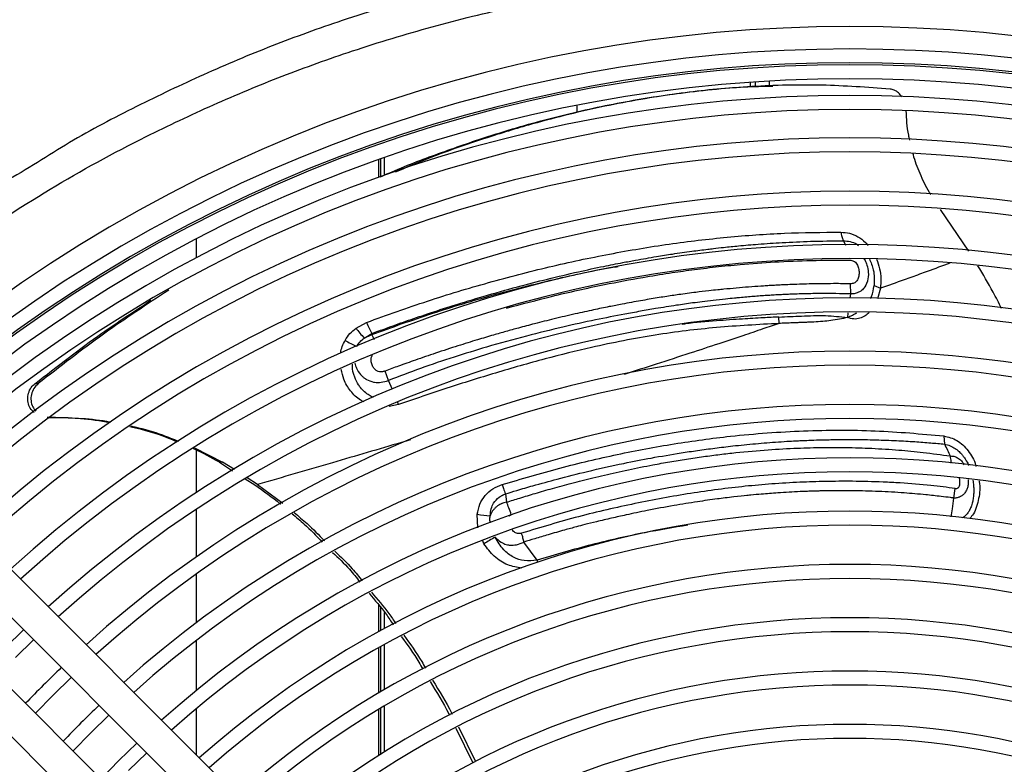
# Model space of a CAD drawing. Units: millimetres. Extents: x 742 to 9714, y 867 to 12063.
# Drawn here: x 8101 to 8188, y 2680 to 2746 of the extents above; entities that cross this region are included whole.
import ezdxf

# ---------------------------------------------------------------- set-up
doc = ezdxf.new("R2010")
doc.units = ezdxf.units.MM
doc.layers.add('Flowair', color=1, linetype='Continuous')

# ---------------------------------------------------------------- blocks, each defined once
blk = doc.blocks.new('LEO DT XL')
at = {"layer": 'Flowair'}
for p, q in [((8165.682, 2740.427), (8165.682, 2740.83)), ((8166.115, 2740.439), (8166.115, 2740.86)), ((8167.317, 2740.935), (8167.317, 2740.474)), ((8167.973, 2740.541), (8167.661, 2740.532)), ((8150.196, 2738.768), (8150.196, 2738.144)), ((8132.549, 2732.351), (8132.549, 2733.938)), ((8132.722, 2732.413), (8132.722, 2733.999)), ((8133.076, 2732.565), (8133.076, 2734.124)), ((8185.122, 2725.772), (8182.586, 2729.496)), ((8116.295, 2726.867), (8116.295, 2725.178)), ((8173.941, 2726.7), (8174.123, 2726.297)), ((8174.552, 2722.871), (8174.564, 2721.968)), ((8174.564, 2721.968), (8174.518, 2721.602)), ((8176.68, 2722.723), (8177.241, 2722.466)), ((8177.242, 2722.466), (8176.985, 2721.524)), ((8174.353, 2720.283), (8174.302, 2719.871)), ((8130.526, 2718.928), (8131.469, 2719.433)), ((8168.219, 2719.333), (8168.205, 2719.908)), ((8131.256, 2718.036), (8131.924, 2718.434)), ((8131.924, 2718.435), (8131.946, 2718.354)), ((8131.256, 2718.036), (8131.946, 2718.354)), ((8132.172, 2717.891), (8131.946, 2718.354)), ((8133.404, 2714.255), (8133.129, 2715.099)), ((8133.767, 2713.463), (8133.404, 2714.255)), ((8102.212, 2713.976), (8101.921, 2713.967)), ((8134.298, 2712.106), (8134.244, 2712.284)), ((8134.298, 2712.106), (8133.479, 2711.945)), ((8103.012, 2710.956), (8103.304, 2710.965)), ((8182.885, 2709.315), (8182.957, 2708.582)), ((8116.143, 2708.263), (8118.641, 2706.977)), ((8116.295, 2708.047), (8116.295, 2704.266)), ((8118.641, 2706.977), (8118.351, 2706.968)), ((8118.351, 2706.968), (8119.525, 2706.219)), ((8119.686, 2706.312), (8118.641, 2706.977)), ((8120.65, 2705.502), (8121.515, 2704.95)), ((8121.76, 2704.991), (8120.815, 2705.592)), ((8139.066, 2658.122), (8092.734, 2704.453)), ((8121.76, 2704.991), (8123.998, 2703.327)), ((8183.785, 2703.778), (8183.916, 2704.636)), ((8143.843, 2704.154), (8143.94, 2703.407)), ((8116.295, 2702.768), (8116.295, 2698.532)), ((8090.613, 2702.332), (8136.944, 2656.001)), ((8141.388, 2701.131), (8141.319, 2702.337)), ((8133.762, 2652.819), (8087.431, 2699.15)), ((8141.924, 2699.7), (8141.817, 2699.957)), ((8146.661, 2698.25), (8145.479, 2699.856)), ((8146.71, 2698.052), (8146.661, 2698.25)), ((8085.31, 2697.029), (8131.641, 2650.697)), ((8116.295, 2697.002), (8116.295, 2692.665)), ((8132.549, 2691.875), (8132.549, 2694.231)), ((8132.722, 2691.969), (8132.722, 2694.019)), ((8133.076, 2692.161), (8133.076, 2693.585)), ((8100.187, 2689.576), (8101.795, 2691.15)), ((8116.295, 2691.095), (8116.295, 2686.633)), ((8132.549, 2686.412), (8132.549, 2690.447)), ((8132.722, 2686.513), (8132.722, 2690.543)), ((8133.076, 2686.72), (8133.076, 2690.739)), ((8103.546, 2686.217), (8105.155, 2687.79)), ((8101.973, 2684.608), (8103.546, 2686.217)), ((8133.076, 2681.172), (8133.076, 2685.271)), ((8106.904, 2682.859), (8108.514, 2684.431)), ((8116.295, 2685.012), (8116.295, 2680.893)), ((8132.549, 2680.837), (8132.549, 2684.957)), ((8132.722, 2680.948), (8132.722, 2685.06)), ((8139.648, 2683.394), (8141.182, 2680.295)), ((8105.332, 2681.249), (8106.904, 2682.859)), ((8139.415, 2683.281), (8140.944, 2680.185)), ((8110.263, 2679.5), (8111.874, 2681.071))]:
    blk.add_line(p, q, dxfattribs=at)
at = {"layer": 'Flowair', "flags": 128}
for points in [[(8183.551, 2702.1), (8183.652, 2702.82), (8183.785, 2703.778)], [(8100.911, 2692.034), (8099.303, 2690.46), (8097.729, 2688.852)], [(8110.99, 2681.955), (8109.379, 2680.384), (8107.808, 2678.773)]]:
    blk.add_lwpolyline(points, dxfattribs=at)
at = {"layer": 'Flowair'}
for centre, radius, start, end in [((8174.522, 2615.241), 130.55, 47.30474, 132.69526), ((8174.522, 2615.241), 128.55, 47.34062, 132.65938), ((8174.522, 2615.241), 127.149, 47.36642, 132.63358), ((8174.522, 2615.241), 127.328, 47.50218, 132.49782), ((8174.522, 2615.241), 125.899, 47.38992, 132.61008), ((8174.522, 2615.241), 124.404, 47.41867, 132.58133), ((8174.522, 2615.241), 123.154, 47.44719, 132.55676), ((8174.522, 2615.241), 120.625, 47.49449, 132.50551), ((8174.522, 2615.241), 119.375, 47.52063, 132.47937), ((8174.522, 2615.241), 115.875, 47.59681, 132.40319), ((8174.522, 2615.241), 114.625, 47.62515, 132.37485), ((8174.522, 2615.241), 111.125, 47.7079, 132.2921), ((8174.522, 2615.241), 109.875, 47.73873, 132.26127), ((8174.522, 2615.241), 106.375, 47.82891, 132.17109), ((8174.522, 2615.241), 105.125, 47.86257, 132.13743), ((8137.369, 2723.778), 8.388, 215.32856, 223.20909), ((8135.707, 2728.126), 11.991, 239.15216, 244.55408), ((8174.522, 2615.241), 101.625, 47.9501, 132.03875), ((8174.522, 2615.241), 100.375, 47.99816, 132.00184), ((8174.522, 2615.241), 96.875, 48.10658, 131.89342), ((8174.522, 2615.241), 95.625, 48.14723, 131.85277), ((8174.522, 2615.241), 92.125, 48.24667, 131.73307), ((8174.522, 2615.241), 90.875, 48.31192, 131.68808), ((8174.522, 2615.241), 87.375, 48.44474, 131.55526), ((8145.701, 2731.438), 29.43, 261.43724, 263.71022), ((8174.522, 2615.241), 86.125, 48.4948, 131.5052), ((8151.744, 2684.457), 18.132, 119.11486, 122.79164), ((8174.522, 2615.241), 82.625, 48.64303, 131.35697), ((8174.522, 2615.241), 81.375, 48.69907, 131.30093), ((8174.522, 2615.241), 77.875, 48.86557, 131.13443), ((8174.522, 2615.241), 76.625, 48.92873, 131.07127), ((8174.522, 2615.241), 101.625, 133.73136, 136.26864), ((8174.522, 2615.241), 73.125, 49.11709, 130.88291), ((8174.522, 2615.241), 71.875, 49.18881, 130.81119), ((8174.522, 2615.241), 96.875, 133.66914, 136.33086), ((8174.522, 2615.241), 68.375, 49.40364, 130.59636), ((8174.522, 2615.241), 67.125, 49.47407, 130.51418)]:
    blk.add_arc(centre, radius, start, end, dxfattribs=at)
for points, knots in [([(8174.522, 2753.714), (8171.999, 2753.676), (8166.951, 2753.6), (8159.402, 2752.975), (8151.828, 2751.971), (8144.253, 2750.537), (8136.702, 2748.674), (8129.63, 2746.508), (8123.042, 2744.109), (8116.92, 2741.553), (8110.91, 2738.664), (8104.908, 2735.562), (8099.392, 2731.775), (8094.927, 2729.995), (8093.573, 2728.19), (8093.573, 2728.19)], [0, 0, 0, 0, 0.087766, 0.175594, 0.263361, 0.353492, 0.443691, 0.53382, 0.610682, 0.687587, 0.764449, 0.84295, 0.921499, 1, 1, 1, 1, 1]), ([(8174.522, 2753.714), (8177.044, 2753.676), (8182.092, 2753.6), (8189.641, 2752.975), (8197.215, 2751.971), (8204.791, 2750.537), (8212.341, 2748.674), (8219.413, 2746.508), (8226.001, 2744.109), (8232.123, 2741.553), (8238.133, 2738.664), (8244.136, 2735.562), (8249.651, 2731.775), (8254.117, 2729.995), (8255.47, 2728.19), (8255.47, 2728.19)], [0, 0, 0, 0, 0.087766, 0.175594, 0.263361, 0.353492, 0.443691, 0.53382, 0.610682, 0.687587, 0.764449, 0.84295, 0.921499, 1, 1, 1, 1, 1]), ([(8095.067, 2726.006), (8097.775, 2727.809), (8103.189, 2731.416), (8110.86, 2735.579), (8117.801, 2738.867), (8123.937, 2741.413), (8130.43, 2743.751), (8137.282, 2745.829), (8144.486, 2747.602), (8151.837, 2749.002), (8159.319, 2750.014), (8166.908, 2750.63), (8171.985, 2750.763), (8174.521, 2750.763), (8174.522, 2750.763)], [0, 0, 0, 0, 0.115431, 0.230861, 0.309419, 0.388022, 0.46658, 0.5543, 0.642083, 0.729805, 0.819845, 0.909951, 0.99999, 1, 1, 1, 1]), ([(8253.976, 2726.006), (8251.269, 2727.809), (8245.854, 2731.416), (8238.183, 2735.579), (8231.242, 2738.867), (8225.106, 2741.413), (8218.613, 2743.751), (8211.761, 2745.829), (8204.557, 2747.602), (8197.206, 2749.002), (8189.724, 2750.014), (8182.135, 2750.63), (8177.058, 2750.763), (8174.522, 2750.763), (8174.522, 2750.763)], [0, 0, 0, 0, 0.115431, 0.230861, 0.309419, 0.388022, 0.46658, 0.5543, 0.642083, 0.729805, 0.819845, 0.909951, 0.99999, 1, 1, 1, 1]), ([(8132.717, 2732.403), (8132.965, 2732.516), (8134.682, 2733.297), (8137.879, 2734.487), (8142.751, 2736.195), (8148.069, 2737.724), (8153.813, 2739.024), (8159.501, 2739.922), (8164.121, 2740.415), (8166.817, 2740.467), (8167.662, 2740.484)], [0, 0, 0, 0, 0.020944, 0.144972, 0.269, 0.432505, 0.596521, 0.760806, 0.924999, 1, 1, 1, 1]), ([(8178.105, 2740.223), (8176.082, 2740.369), (8172.03, 2740.662), (8165.81, 2740.507), (8159.497, 2739.918), (8153.108, 2738.848), (8147.456, 2737.495), (8142.083, 2735.877), (8137.857, 2734.428), (8135.001, 2733.229), (8134.013, 2732.813)], [0, 0, 0, 0, 0.143808, 0.288164, 0.432629, 0.576838, 0.720523, 0.811243, 0.934672, 1, 1, 1, 1]), ([(8179.158, 2739.531), (8179.061, 2739.654), (8178.867, 2739.902), (8178.484, 2740.147), (8178.23, 2740.198), (8178.105, 2740.223)], [0, 0, 0, 0, 0.334844, 0.672281, 1, 1, 1, 1]), ([(8179.87, 2735.669), (8179.833, 2735.818), (8179.611, 2736.708), (8179.574, 2737.565), (8179.543, 2738.279)], [0, 0, 0, 0, 0.167979, 1, 1, 1, 1]), ([(8181.739, 2730.804), (8181.694, 2730.874), (8181.306, 2731.463), (8180.78, 2732.673), (8180.305, 2733.834), (8180.166, 2734.422), (8180.161, 2734.444)], [0, 0, 0, 0, 0.062722, 0.529439, 0.981942, 1, 1, 1, 1]), ([(8131.469, 2719.433), (8133.277, 2720.082), (8136.893, 2721.378), (8142.33, 2723.014), (8147.751, 2724.418), (8153.131, 2725.561), (8158.425, 2726.448), (8163.603, 2727.061), (8168.716, 2727.428), (8172.05, 2727.455), (8173.723, 2727.468)], [0, 0, 0, 0, 0.124834, 0.249712, 0.374518, 0.499907, 0.625228, 0.749959, 0.874487, 1, 1, 1, 1]), ([(8173.723, 2727.468), (8173.978, 2727.449), (8174.486, 2727.41), (8175.236, 2727.091), (8175.807, 2726.697), (8176.067, 2726.366), (8176.144, 2726.267)], [0, 0, 0, 0, 0.294392, 0.585489, 0.876577, 1, 1, 1, 1]), ([(8173.723, 2727.468), (8173.746, 2727.34), (8173.794, 2727.062), (8173.89, 2726.827), (8173.941, 2726.7)], [0, 0, 0, 0, 0.464314, 1, 1, 1, 1]), ([(8131.924, 2718.435), (8132.341, 2718.589), (8133.354, 2718.965), (8135.007, 2719.553), (8137.011, 2720.236), (8139.312, 2720.982), (8141.99, 2721.796), (8144.788, 2722.582), (8147.614, 2723.31), (8150.175, 2723.912), (8152.41, 2724.392), (8154.102, 2724.727), (8155.67, 2725.019), (8157.149, 2725.277), (8158.822, 2725.543), (8160.346, 2725.762), (8161.56, 2725.917), (8162.504, 2726.03), (8163.416, 2726.133), (8164.744, 2726.266), (8166.482, 2726.416), (8168.624, 2726.559), (8171.164, 2726.674), (8172.97, 2726.691), (8173.941, 2726.701)], [0, 0, 0, 0, 0.028914, 0.070281, 0.114625, 0.167719, 0.229573, 0.300236, 0.361947, 0.426407, 0.47941, 0.519223, 0.54611, 0.590881, 0.62489, 0.666436, 0.701105, 0.713087, 0.735306, 0.767753, 0.810424, 0.863327, 0.926496, 1, 1, 1, 1]), ([(8173.941, 2726.7), (8174.144, 2726.685), (8174.541, 2726.655), (8175.007, 2726.499), (8175.228, 2726.32), (8175.276, 2726.28)], [0, 0, 0, 0, 0.449007, 0.877813, 1, 1, 1, 1]), ([(8143.942, 2720.698), (8145.281, 2721.058), (8148.196, 2721.842), (8152.247, 2722.738), (8155.734, 2723.396), (8158.321, 2723.815), (8160.474, 2724.122), (8162.584, 2724.38), (8165.053, 2724.628), (8167.905, 2724.837), (8171.163, 2724.978), (8173.373, 2724.974), (8174.514, 2724.972)], [0, 0, 0, 0, 0.126731, 0.276027, 0.386107, 0.462425, 0.527645, 0.597054, 0.670507, 0.772956, 0.882739, 1, 1, 1, 1]), ([(8174.514, 2724.972), (8174.571, 2724.968), (8174.686, 2724.961), (8174.859, 2724.903), (8175.017, 2724.79), (8175.186, 2724.578), (8175.312, 2724.251), (8175.361, 2723.848), (8175.316, 2723.459), (8175.189, 2723.175), (8175.029, 2723.011), (8174.836, 2722.893), (8174.665, 2722.88), (8174.552, 2722.871)], [0, 0, 0, 0, 0.062691, 0.125018, 0.187307, 0.249818, 0.374576, 0.499988, 0.625845, 0.750739, 0.81322, 0.875599, 1, 1, 1, 1]), ([(8175.77, 2725.103), (8175.805, 2725.054), (8175.928, 2724.881), (8176.074, 2724.468), (8176.199, 2723.839), (8176.151, 2723.335), (8176.012, 2722.858), (8175.838, 2722.517), (8175.524, 2722.225), (8175.228, 2722.064), (8174.947, 2721.983), (8174.727, 2721.965), (8174.61, 2721.966), (8174.575, 2721.968), (8174.564, 2721.968)], [0, 0, 0, 0, 0.03896, 0.139014, 0.277835, 0.457998, 0.478872, 0.63795, 0.740051, 0.818213, 0.908848, 0.972927, 0.990993, 1, 1, 1, 1]), ([(8176.263, 2725.09), (8176.399, 2724.767), (8176.723, 2723.998), (8176.696, 2723.191), (8176.68, 2722.723)], [0, 0, 0, 0, 0.420021, 1, 1, 1, 1]), ([(8176.901, 2725.056), (8176.998, 2724.778), (8177.195, 2724.216), (8177.307, 2723.329), (8177.263, 2722.754), (8177.241, 2722.466)], [0, 0, 0, 0, 0.326987, 0.66271, 1, 1, 1, 1]), ([(8183.441, 2724.711), (8182.769, 2724.463), (8181.873, 2724.132), (8180.499, 2723.634), (8179.12, 2723.136), (8177.95, 2722.719), (8177.242, 2722.466)], [0, 0, 0, 0, 0.335846, 0.448369, 0.6663, 1, 1, 1, 1]), ([(8131.946, 2718.354), (8133.747, 2719.001), (8137.35, 2720.295), (8142.782, 2721.927), (8148.195, 2723.286), (8151.909, 2724.111), (8153.779, 2724.403), (8153.88, 2724.419)], [0, 0, 0, 0, 0.246031, 0.492092, 0.738881, 0.98589, 1, 1, 1, 1]), ([(8188.027, 2720.668), (8187.786, 2721.159), (8187.144, 2722.465), (8186.384, 2723.707), (8185.911, 2724.482)], [0, 0, 0, 0, 0.376083, 1, 1, 1, 1]), ([(8174.552, 2722.871), (8174.511, 2722.871), (8174.333, 2722.874), (8173.927, 2722.879), (8173.21, 2722.883), (8172.167, 2722.879), (8170.776, 2722.855), (8169.533, 2722.814), (8168.59, 2722.771), (8168.062, 2722.745), (8167.574, 2722.718), (8167.085, 2722.688), (8166.394, 2722.643), (8165.5, 2722.578), (8164.399, 2722.487), (8163.486, 2722.402), (8162.671, 2722.321), (8161.839, 2722.232), (8160.678, 2722.095), (8159.584, 2721.95), (8158.665, 2721.815), (8158.029, 2721.718), (8157.35, 2721.609), (8156.629, 2721.488), (8155.867, 2721.355), (8155.063, 2721.21), (8154.132, 2721.037), (8153.005, 2720.819), (8151.613, 2720.532), (8149.974, 2720.173), (8148.22, 2719.76), (8146.535, 2719.337), (8145.104, 2718.958), (8143.885, 2718.622), (8142.664, 2718.272), (8141.24, 2717.85), (8139.521, 2717.316), (8137.678, 2716.714), (8135.913, 2716.109), (8134.416, 2715.576), (8133.523, 2715.245), (8133.129, 2715.099)], [0, 0, 0, 0, 0.00316, 0.013681, 0.031132, 0.058108, 0.093326, 0.136774, 0.152033, 0.164226, 0.176419, 0.188612, 0.200805, 0.228024, 0.255254, 0.282521, 0.295579, 0.315357, 0.343727, 0.380764, 0.395196, 0.41061, 0.427004, 0.444372, 0.462705, 0.481993, 0.502221, 0.529515, 0.562615, 0.601503, 0.646079, 0.687, 0.72069, 0.747162, 0.773006, 0.80686, 0.847505, 0.894246, 0.936829, 0.972081, 1, 1, 1, 1]), ([(8113.834, 2722.306), (8111.885, 2721.026), (8107.914, 2718.417), (8104.135, 2715.475), (8102.212, 2713.976)], [0, 0, 0, 0, 0.490884, 1, 1, 1, 1]), ([(8174.564, 2721.968), (8174.136, 2721.979), (8173.262, 2722), (8171.91, 2722.002), (8170.54, 2721.981), (8169.457, 2721.946), (8168.681, 2721.911), (8168.178, 2721.886), (8167.653, 2721.857), (8167.105, 2721.823), (8166.535, 2721.783), (8165.942, 2721.738), (8165.326, 2721.688), (8164.755, 2721.637), (8164.128, 2721.577), (8163.343, 2721.499), (8162.382, 2721.393), (8161.403, 2721.275), (8160.554, 2721.165), (8159.796, 2721.06), (8158.698, 2720.898), (8157.389, 2720.687), (8155.849, 2720.418), (8154.067, 2720.094), (8151.762, 2719.644), (8148.844, 2719.001), (8145.607, 2718.202), (8142.373, 2717.309), (8139.225, 2716.34), (8136.303, 2715.358), (8134.359, 2714.618), (8133.404, 2714.255)], [0, 0, 0, 0, 0.033043, 0.067622, 0.103747, 0.137714, 0.149844, 0.16251, 0.175713, 0.189454, 0.203735, 0.218559, 0.233927, 0.249841, 0.261217, 0.28067, 0.308224, 0.332499, 0.353027, 0.370745, 0.388185, 0.433548, 0.466267, 0.499991, 0.562334, 0.631835, 0.708487, 0.792531, 0.861082, 0.931719, 1, 1, 1, 1]), ([(8176.366, 2721.551), (8176.393, 2721.609), (8176.559, 2721.966), (8176.625, 2722.378), (8176.68, 2722.723)], [0, 0, 0, 0, 0.162052, 1, 1, 1, 1]), ([(8101.921, 2713.967), (8103.89, 2715.503), (8107.252, 2718.125), (8110.79, 2720.44), (8112.255, 2721.399)], [0, 0, 0, 0, 0.585878, 1, 1, 1, 1]), ([(8176.23, 2720.302), (8176.12, 2720.201), (8175.876, 2719.978), (8175.414, 2719.773), (8174.864, 2719.694), (8174.489, 2719.809), (8174.297, 2719.868)], [0, 0, 0, 0, 0.213236, 0.469508, 0.72732, 1, 1, 1, 1]), ([(8174.302, 2719.871), (8174.453, 2719.941), (8174.744, 2720.076), (8175.019, 2720.221), (8175.151, 2720.291)], [0, 0, 0, 0, 0.516801, 1, 1, 1, 1]), ([(8131.469, 2719.433), (8131.54, 2719.253), (8131.682, 2718.894), (8131.844, 2718.587), (8131.924, 2718.434)], [0, 0, 0, 0, 0.499961, 1, 1, 1, 1]), ([(8168.219, 2719.333), (8167.296, 2719.284), (8165.449, 2719.186), (8162.684, 2718.983), (8159.924, 2718.702), (8157.166, 2718.31), (8154.355, 2717.808), (8151.09, 2717.119), (8147.285, 2716.177), (8142.988, 2714.953), (8138.631, 2713.584), (8135.742, 2712.599), (8134.298, 2712.106)], [0, 0, 0, 0, 0.085036, 0.170185, 0.250979, 0.333421, 0.416188, 0.499846, 0.620961, 0.749451, 0.874689, 1, 1, 1, 1]), ([(8168.221, 2719.334), (8167.74, 2719.17), (8166.671, 2718.808), (8164.878, 2718.205), (8162.717, 2717.485), (8160.148, 2716.641), (8157.343, 2715.73), (8155.36, 2715.1), (8154.402, 2714.796)], [0, 0, 0, 0, 0.108862, 0.241963, 0.400458, 0.585807, 0.799677, 1, 1, 1, 1]), ([(8168.205, 2719.908), (8167.741, 2719.885), (8166.663, 2719.831), (8164.81, 2719.729), (8162.498, 2719.564), (8160.692, 2719.409), (8159.655, 2719.27), (8159.549, 2719.255)], [0, 0, 0, 0, 0.16345, 0.379178, 0.646852, 0.964181, 1, 1, 1, 1]), ([(8168.205, 2719.908), (8168.876, 2719.938), (8170.266, 2719.999), (8172.309, 2720.083), (8173.654, 2719.94), (8174.302, 2719.871)], [0, 0, 0, 0, 0.325307, 0.674906, 1, 1, 1, 1]), ([(8174.297, 2719.868), (8174.066, 2719.813), (8173.58, 2719.697), (8172.848, 2719.59), (8172.081, 2719.512), (8171.518, 2719.475), (8171.131, 2719.455), (8170.947, 2719.446), (8170.749, 2719.438), (8170.586, 2719.431), (8170.402, 2719.424), (8170.146, 2719.415), (8169.696, 2719.398), (8169.169, 2719.378), (8168.686, 2719.359), (8168.401, 2719.345), (8168.269, 2719.338), (8168.235, 2719.335), (8168.225, 2719.334), (8168.222, 2719.334), (8168.221, 2719.334)], [0, 0, 0, 0, 0.119082, 0.251178, 0.368035, 0.500281, 0.528095, 0.558092, 0.590278, 0.624658, 0.637837, 0.679965, 0.749017, 0.857115, 0.935115, 0.98279, 0.995207, 0.998555, 0.999515, 1, 1, 1, 1]), ([(8129.558, 2717.832), (8129.69, 2718.041), (8129.955, 2718.461), (8130.336, 2718.772), (8130.526, 2718.928)], [0, 0, 0, 0, 0.498973, 1, 1, 1, 1]), ([(8129.166, 2716.683), (8129.166, 2716.694), (8129.174, 2717.102), (8129.369, 2717.472), (8129.558, 2717.832)], [0, 0, 0, 0, 0.026974, 1, 1, 1, 1]), ([(8130.589, 2717.282), (8130.68, 2717.425), (8130.862, 2717.713), (8131.124, 2717.928), (8131.256, 2718.036)], [0, 0, 0, 0, 0.495479, 1, 1, 1, 1]), ([(8130.43, 2715.796), (8130.47, 2715.641), (8130.565, 2715.268), (8130.793, 2714.931), (8131.02, 2714.682), (8131.162, 2714.549), (8131.328, 2714.431), (8131.421, 2714.374), (8131.642, 2714.245), (8131.868, 2714.161), (8132.098, 2714.117), (8132.129, 2714.111), (8132.349, 2714.077), (8132.794, 2714.073), (8133.19, 2714.191), (8133.404, 2714.255)], [0, 0, 0, 0, 0.124224, 0.29811, 0.307417, 0.385543, 0.448384, 0.465674, 0.470645, 0.647515, 0.648432, 0.654929, 0.672245, 0.82261, 1, 1, 1, 1]), ([(8133.129, 2715.099), (8133.125, 2715.098), (8133.088, 2715.084), (8132.956, 2715.041), (8132.749, 2715.008), (8132.489, 2715.047), (8132.252, 2715.174), (8132.046, 2715.412), (8131.903, 2715.734), (8131.862, 2716.081), (8131.89, 2716.351), (8131.96, 2716.47), (8131.976, 2716.498)], [0, 0, 0, 0, 0.005503, 0.051352, 0.180452, 0.27415, 0.386185, 0.517617, 0.668082, 0.823473, 0.95868, 1, 1, 1, 1]), ([(8131.248, 2712.353), (8131.137, 2712.401), (8130.661, 2712.608), (8130.013, 2713.302), (8129.416, 2714.247), (8129.273, 2714.943), (8129.211, 2715.243)], [0, 0, 0, 0, 0.099791, 0.426838, 0.752502, 1, 1, 1, 1]), ([(8132.08, 2712.747), (8132.041, 2712.76), (8131.87, 2712.815), (8131.415, 2713.101), (8131.009, 2713.479), (8130.633, 2714.027), (8130.356, 2714.614), (8130.169, 2715.259), (8130.202, 2715.647), (8130.206, 2715.694)], [0, 0, 0, 0, 0.033382, 0.147752, 0.43626, 0.478066, 0.6867, 0.961645, 1, 1, 1, 1]), ([(8101.837, 2711.401), (8101.718, 2711.519), (8101.465, 2711.769), (8101.275, 2712.292), (8101.254, 2712.858), (8101.423, 2713.398), (8101.68, 2713.761), (8101.872, 2713.925), (8101.921, 2713.967)], [0, 0, 0, 0, 0.170441, 0.36424, 0.553071, 0.741309, 0.933081, 1, 1, 1, 1]), ([(8102.212, 2713.976), (8102.072, 2713.841), (8101.792, 2713.57), (8101.571, 2713.017), (8101.542, 2712.443), (8101.687, 2711.916), (8101.904, 2711.651), (8102.004, 2711.529)], [0, 0, 0, 0, 0.210873, 0.421955, 0.627891, 0.82879, 1, 1, 1, 1]), ([(8108.601, 2710.5), (8107.73, 2710.637), (8105.88, 2710.93), (8104.005, 2710.947), (8103.012, 2710.956)], [0, 0, 0, 0, 0.470583, 1, 1, 1, 1]), ([(8103.304, 2710.965), (8104.138, 2710.953), (8105.806, 2710.929), (8107.6, 2710.763), (8108.541, 2710.572), (8108.664, 2710.546)], [0, 0, 0, 0, 0.464857, 0.92971, 1, 1, 1, 1]), ([(8114.599, 2708.777), (8114.347, 2708.885), (8113.31, 2709.331), (8111.891, 2709.786), (8110.708, 2710.047), (8110.361, 2710.123)], [0, 0, 0, 0, 0.184188, 0.760448, 1, 1, 1, 1]), ([(8110.461, 2710.19), (8110.58, 2710.167), (8111.542, 2709.98), (8112.973, 2709.551), (8114.239, 2709.035), (8114.709, 2708.843)], [0, 0, 0, 0, 0.081666, 0.658655, 1, 1, 1, 1]), ([(8143.543, 2704.977), (8145.258, 2705.486), (8148.687, 2706.504), (8153.81, 2707.703), (8158.888, 2708.653), (8164.451, 2709.405), (8170.423, 2709.837), (8176.821, 2709.865), (8180.867, 2709.498), (8182.886, 2709.315)], [0, 0, 0, 0, 0.125066, 0.249993, 0.37477, 0.500019, 0.666889, 0.833827, 1, 1, 1, 1]), ([(8135.375, 2708.975), (8135.11, 2708.896), (8132.815, 2708.21), (8128.274, 2706.881), (8123.982, 2705.636), (8121.76, 2704.991)], [0, 0, 0, 0, 0.05919, 0.512682, 1, 1, 1, 1]), ([(8143.843, 2704.154), (8144.176, 2704.255), (8144.991, 2704.504), (8146.523, 2704.95), (8148.622, 2705.528), (8151.324, 2706.209), (8154.121, 2706.831), (8156.902, 2707.374), (8158.841, 2707.704), (8160.216, 2707.915), (8160.963, 2708.024), (8161.724, 2708.13), (8162.498, 2708.231), (8163.287, 2708.329), (8164.156, 2708.429), (8165.101, 2708.529), (8166.118, 2708.626), (8167.136, 2708.712), (8168.153, 2708.787), (8169.051, 2708.843), (8169.768, 2708.881), (8170.396, 2708.911), (8171.143, 2708.941), (8171.938, 2708.965), (8172.665, 2708.981), (8173.289, 2708.991), (8173.988, 2708.997), (8175.2, 2708.998), (8176.79, 2708.974), (8178.63, 2708.907), (8180.252, 2708.814), (8181.675, 2708.708), (8182.55, 2708.623), (8182.959, 2708.584)], [0, 0, 0, 0, 0.024393, 0.059696, 0.112122, 0.17814, 0.257854, 0.318009, 0.384118, 0.402414, 0.421115, 0.440222, 0.459733, 0.479647, 0.499963, 0.525845, 0.551834, 0.577934, 0.604149, 0.630481, 0.64762, 0.660019, 0.679491, 0.706037, 0.722327, 0.736751, 0.755177, 0.777581, 0.832847, 0.882189, 0.926464, 0.965728, 1, 1, 1, 1]), ([(8182.886, 2709.315), (8183.292, 2709.216), (8184.101, 2709.017), (8185.086, 2708.041), (8185.63, 2707.164), (8185.74, 2706.635), (8185.748, 2706.597)], [0, 0, 0, 0, 0.325616, 0.649547, 0.974678, 1, 1, 1, 1]), ([(8118.351, 2706.968), (8117.628, 2707.385), (8116.867, 2707.824), (8116.059, 2708.162), (8116.017, 2708.18)], [0, 0, 0, 0, 0.948988, 1, 1, 1, 1]), ([(8143.94, 2703.407), (8144.334, 2703.533), (8145.182, 2703.803), (8146.544, 2704.214), (8148.083, 2704.658), (8149.798, 2705.123), (8151.69, 2705.601), (8153.739, 2706.079), (8155.517, 2706.455), (8157.109, 2706.765), (8158.472, 2707.011), (8159.977, 2707.258), (8161.469, 2707.477), (8162.932, 2707.667), (8164.862, 2707.886), (8167.168, 2708.089), (8169.756, 2708.235), (8172.046, 2708.294), (8174.259, 2708.292), (8176.513, 2708.222), (8178.816, 2708.072), (8181.154, 2707.849), (8182.666, 2707.642), (8183.472, 2707.531)], [0, 0, 0, 0, 0.028729, 0.061736, 0.099024, 0.140605, 0.186505, 0.236766, 0.290261, 0.316863, 0.353898, 0.390794, 0.428353, 0.464808, 0.500141, 0.573385, 0.639464, 0.698366, 0.750219, 0.811414, 0.87495, 0.933307, 1, 1, 1, 1]), ([(8182.957, 2708.582), (8183.124, 2708.542), (8183.453, 2708.463), (8183.861, 2708.236), (8184.195, 2707.981), (8184.438, 2707.741), (8184.652, 2707.48), (8184.863, 2707.166), (8185.015, 2706.894), (8185.092, 2706.707), (8185.102, 2706.684)], [0, 0, 0, 0, 0.18694, 0.367156, 0.483516, 0.61405, 0.706266, 0.812241, 0.97625, 1, 1, 1, 1]), ([(8182.957, 2708.582), (8183.042, 2708.407), (8183.213, 2708.056), (8183.385, 2707.705), (8183.471, 2707.53)], [0, 0, 0, 0, 0.499991, 1, 1, 1, 1]), ([(8183.471, 2707.53), (8183.54, 2707.528), (8183.731, 2707.524), (8183.982, 2707.444), (8184.269, 2707.277), (8184.516, 2707.078), (8184.643, 2706.836), (8184.694, 2706.738)], [0, 0, 0, 0, 0.1494, 0.408928, 0.53758, 0.813458, 1, 1, 1, 1]), ([(8183.548, 2706.892), (8183.548, 2706.934), (8183.548, 2707.157), (8183.506, 2707.363), (8183.472, 2707.531)], [0, 0, 0, 0, 0.185659, 1, 1, 1, 1]), ([(8183.916, 2704.636), (8183.194, 2704.727), (8181.583, 2704.929), (8179.426, 2705.104), (8177.094, 2705.229), (8174.87, 2705.282), (8172.4, 2705.268), (8170.005, 2705.191), (8167.626, 2705.049), (8164.394, 2704.764), (8160.344, 2704.239), (8155.388, 2703.32), (8150.347, 2702.177), (8146.974, 2701.159), (8145.28, 2700.648)], [0, 0, 0, 0, 0.06162, 0.13729, 0.178935, 0.25184, 0.315829, 0.375469, 0.441131, 0.502076, 0.626038, 0.750276, 0.874614, 1, 1, 1, 1]), ([(8185.063, 2705.433), (8185.069, 2705.273), (8185.079, 2704.989), (8184.973, 2704.618), (8184.826, 2704.311), (8184.62, 2704.069), (8184.369, 2703.892), (8184.148, 2703.812), (8183.95, 2703.776), (8183.849, 2703.777), (8183.785, 2703.778)], [0, 0, 0, 0, 0.175625, 0.312599, 0.449241, 0.592635, 0.724324, 0.86223, 0.913184, 1, 1, 1, 1]), ([(8183.916, 2704.636), (8183.965, 2704.633), (8184.052, 2704.627), (8184.155, 2704.672), (8184.215, 2704.734), (8184.268, 2704.82), (8184.322, 2705.002), (8184.337, 2705.261), (8184.302, 2705.454), (8184.287, 2705.539)], [0, 0, 0, 0, 0.145065, 0.263791, 0.322655, 0.384802, 0.52784, 0.790317, 1, 1, 1, 1]), ([(8185.48, 2705.376), (8185.493, 2705.3), (8185.523, 2705.136), (8185.547, 2704.853), (8185.563, 2704.513), (8185.555, 2704.218), (8185.539, 2704.011), (8185.524, 2703.87), (8185.502, 2703.705), (8185.464, 2703.506), (8185.398, 2703.232), (8185.318, 2702.994), (8185.239, 2702.821), (8185.218, 2702.777), (8185.212, 2702.765), (8185.21, 2702.761), (8185.208, 2702.758), (8185.195, 2702.732), (8185.138, 2702.623), (8185.038, 2702.464), (8184.897, 2702.292), (8184.763, 2702.163), (8184.654, 2702.074), (8184.586, 2702.036), (8184.567, 2702.025)], [0, 0, 0, 0, 0.060927, 0.131689, 0.223438, 0.328927, 0.363629, 0.386363, 0.441072, 0.494903, 0.547724, 0.666372, 0.696746, 0.704833, 0.707107, 0.707803, 0.708205, 0.710696, 0.731316, 0.811354, 0.870537, 0.925362, 0.979449, 1, 1, 1, 1]), ([(8186.03, 2705.3), (8186.034, 2705.281), (8186.147, 2704.772), (8186.059, 2703.965), (8185.836, 2703.013), (8185.572, 2702.388), (8185.314, 2702.082), (8185.2, 2701.946)], [0, 0, 0, 0, 0.015975, 0.427416, 0.632599, 0.837026, 1, 1, 1, 1]), ([(8121.515, 2704.95), (8122.283, 2704.412), (8123.069, 2703.861), (8123.802, 2703.243), (8123.82, 2703.228)], [0, 0, 0, 0, 0.976109, 1, 1, 1, 1]), ([(8141.319, 2702.337), (8141.383, 2702.641), (8141.511, 2703.248), (8142.01, 2704.035), (8142.702, 2704.642), (8143.261, 2704.865), (8143.543, 2704.977)], [0, 0, 0, 0, 0.250202, 0.499066, 0.748209, 1, 1, 1, 1]), ([(8143.543, 2704.977), (8143.579, 2704.858), (8143.668, 2704.572), (8143.778, 2704.308), (8143.843, 2704.154)], [0, 0, 0, 0, 0.412451, 1, 1, 1, 1]), ([(8183.785, 2703.778), (8183.782, 2703.778), (8183.752, 2703.782), (8183.648, 2703.796), (8183.271, 2703.846), (8182.469, 2703.946), (8181.104, 2704.094), (8179.632, 2704.219), (8178.231, 2704.309), (8177.086, 2704.366), (8175.938, 2704.406), (8174.34, 2704.437), (8173.009, 2704.433), (8171.938, 2704.411), (8171.582, 2704.402), (8171.22, 2704.392), (8170.852, 2704.38), (8170.479, 2704.366), (8169.563, 2704.327), (8168.282, 2704.255), (8166.812, 2704.142), (8165.926, 2704.061), (8165.506, 2704.02), (8165.386, 2704.008), (8165.349, 2704.005), (8165.336, 2704.003), (8165.331, 2704.003), (8165.33, 2704.003), (8165.329, 2704.003), (8165.329, 2704.003), (8165.329, 2704.003), (8165.329, 2704.003), (8165.329, 2704.003), (8165.329, 2704.003), (8165.09, 2703.992), (8163.991, 2703.854), (8162.645, 2703.696), (8160.832, 2703.439), (8158.76, 2703.103), (8156.635, 2702.707), (8154.781, 2702.32), (8153.278, 2701.987), (8152.05, 2701.699), (8151.005, 2701.439), (8150.057, 2701.19), (8148.969, 2700.893), (8147.728, 2700.537), (8146.518, 2700.175), (8145.8, 2699.954), (8145.479, 2699.856)], [0, 0, 0, 0, 0.000307, 0.002626, 0.008983, 0.032865, 0.071579, 0.125041, 0.156258, 0.18739, 0.218907, 0.249719, 0.316493, 0.325834, 0.335315, 0.344934, 0.354694, 0.364594, 0.374635, 0.4274, 0.465888, 0.49001, 0.496659, 0.498626, 0.499333, 0.499554, 0.499634, 0.499666, 0.499679, 0.499685, 0.499687, 0.499688, 0.499689, 0.499689, 0.499689, 0.529541, 0.567186, 0.612588, 0.665617, 0.726192, 0.773247, 0.805356, 0.838922, 0.865171, 0.883431, 0.909714, 0.946432, 0.976088, 1, 1, 1, 1]), ([(8142.477, 2702.186), (8142.496, 2702.403), (8142.53, 2702.8), (8142.793, 2703.392), (8143.142, 2703.762), (8143.431, 2703.952), (8143.532, 2704.009), (8143.579, 2704.035), (8143.63, 2704.061), (8143.718, 2704.103), (8143.793, 2704.133), (8143.843, 2704.153)], [0, 0, 0, 0, 0.25048, 0.45628, 0.745354, 0.838821, 0.867631, 0.88393, 0.90312, 0.936656, 1, 1, 1, 1]), ([(8143.939, 2703.406), (8143.858, 2703.39), (8143.721, 2703.362), (8143.572, 2703.308), (8143.498, 2703.277), (8143.474, 2703.267), (8143.313, 2703.198), (8143.162, 2703.106), (8142.967, 2702.947), (8142.885, 2702.87), (8142.811, 2702.788), (8142.782, 2702.753), (8142.747, 2702.711), (8142.661, 2702.594), (8142.556, 2702.415), (8142.501, 2702.257), (8142.477, 2702.186)], [0, 0, 0, 0, 0.125583, 0.211888, 0.238871, 0.247052, 0.251583, 0.502535, 0.508728, 0.627325, 0.66992, 0.67268, 0.694964, 0.751419, 0.888905, 1, 1, 1, 1]), ([(8144.354, 2702.289), (8144.286, 2702.502), (8144.161, 2702.891), (8144.009, 2703.245), (8143.939, 2703.406)], [0, 0, 0, 0, 0.545601, 1, 1, 1, 1]), ([(8124.821, 2702.384), (8125.191, 2702.083), (8126.146, 2701.305), (8126.995, 2700.409), (8127.514, 2699.86)], [0, 0, 0, 0, 0.387393, 1, 1, 1, 1]), ([(8125.004, 2702.482), (8125.396, 2702.164), (8126.354, 2701.387), (8127.205, 2700.492), (8127.707, 2699.964)], [0, 0, 0, 0, 0.409564, 1, 1, 1, 1]), ([(8142.479, 2701.58), (8142.473, 2701.617), (8142.447, 2701.762), (8142.453, 2701.967), (8142.471, 2702.131), (8142.477, 2702.186)], [0, 0, 0, 0, 0.185408, 0.726005, 1, 1, 1, 1]), ([(8144.154, 2702.179), (8144.161, 2702.187), (8144.193, 2702.219), (8144.254, 2702.25), (8144.312, 2702.274), (8144.342, 2702.285), (8144.351, 2702.288), (8144.354, 2702.289)], [0, 0, 0, 0, 0.135337, 0.582591, 0.871389, 0.955679, 1, 1, 1, 1]), ([(8145.28, 2700.648), (8145.177, 2700.624), (8145.022, 2700.589), (8144.821, 2700.641), (8144.718, 2700.68), (8144.681, 2700.714), (8144.68, 2700.715), (8144.68, 2700.715), (8144.677, 2700.717), (8144.666, 2700.724), (8144.623, 2700.754), (8144.534, 2700.822), (8144.477, 2700.908), (8144.442, 2700.96)], [0, 0, 0, 0, 0.324176, 0.48552, 0.647636, 0.64766, 0.64785, 0.64837, 0.650368, 0.658164, 0.688954, 0.811363, 1, 1, 1, 1]), ([(8160.082, 2701.363), (8158.824, 2701.152), (8155.997, 2700.677), (8151.502, 2699.672), (8148.28, 2698.726), (8146.661, 2698.25)], [0, 0, 0, 0, 0.285294, 0.641141, 1, 1, 1, 1]), ([(8146.661, 2698.25), (8146.279, 2698.204), (8145.555, 2698.115), (8144.505, 2698.478), (8143.567, 2699.183), (8143.152, 2699.901), (8142.922, 2700.298)], [0, 0, 0, 0, 0.251234, 0.47507, 0.710168, 1, 1, 1, 1]), ([(8142.922, 2700.298), (8143.09, 2700.13), (8143.32, 2699.9), (8143.743, 2699.691), (8144.012, 2699.615), (8144.393, 2699.573), (8144.872, 2699.596), (8145.263, 2699.763), (8145.479, 2699.856)], [0, 0, 0, 0, 0.249567, 0.340535, 0.498492, 0.543645, 0.748539, 1, 1, 1, 1]), ([(8145.479, 2699.856), (8145.454, 2699.971), (8145.397, 2700.231), (8145.321, 2700.499), (8145.28, 2700.648)], [0, 0, 0, 0, 0.445101, 1, 1, 1, 1]), ([(8145.299, 2697.542), (8144.874, 2697.611), (8143.983, 2697.757), (8142.783, 2698.535), (8142.21, 2699.311), (8141.924, 2699.7)], [0, 0, 0, 0, 0.313689, 0.656912, 1, 1, 1, 1]), ([(8128.431, 2698.942), (8128.949, 2698.453), (8129.827, 2697.625), (8130.57, 2696.675), (8130.874, 2696.286)], [0, 0, 0, 0, 0.590842, 1, 1, 1, 1]), ([(8128.626, 2699.045), (8129.164, 2698.539), (8130.045, 2697.712), (8130.79, 2696.762), (8131.08, 2696.393)], [0, 0, 0, 0, 0.611523, 1, 1, 1, 1]), ([(8131.682, 2695.295), (8132.209, 2694.685), (8132.982, 2693.791), (8133.635, 2692.806), (8133.843, 2692.493)], [0, 0, 0, 0, 0.681739, 1, 1, 1, 1]), ([(8131.889, 2695.402), (8132.432, 2694.776), (8133.208, 2693.882), (8133.864, 2692.897), (8134.061, 2692.602)], [0, 0, 0, 0, 0.699836, 1, 1, 1, 1]), ([(8134.56, 2691.444), (8135.106, 2690.695), (8135.793, 2689.751), (8136.369, 2688.737), (8136.488, 2688.528)], [0, 0, 0, 0, 0.793843, 1, 1, 1, 1]), ([(8134.778, 2691.555), (8135.336, 2690.79), (8136.026, 2689.846), (8136.604, 2688.831), (8136.714, 2688.638)], [0, 0, 0, 0, 0.809427, 1, 1, 1, 1]), ([(8137.124, 2687.429), (8137.706, 2686.491), (8138.317, 2685.507), (8138.827, 2684.47), (8138.851, 2684.422)], [0, 0, 0, 0, 0.953532, 1, 1, 1, 1]), ([(8137.35, 2687.541), (8137.942, 2686.589), (8138.555, 2685.605), (8139.068, 2684.567), (8139.085, 2684.532)], [0, 0, 0, 0, 0.966661, 1, 1, 1, 1])]:
    blk.add_open_spline(points, degree=3, knots=knots, dxfattribs=at)

msp = doc.modelspace()

# ---------------------------------------------------------------- block references
at = {"layer": 'Flowair'}
msp.add_blockref('LEO DT XL', (0, 0), dxfattribs=at)

doc.saveas('drawing.dxf')
